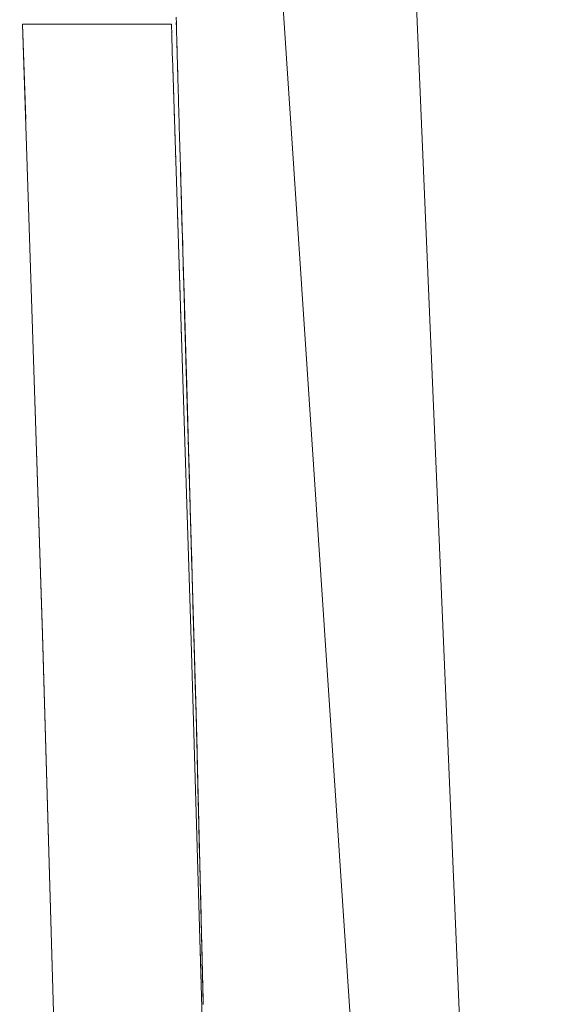
# Model space of a CAD drawing. Units: inches. Extents: x 5 to 1692, y -652 to 511.
# Drawn here: x 1229 to 1230, y 34 to 35 of the extents above; entities that cross this region are included whole.
import ezdxf

# ---------------------------------------------------------------- set-up
doc = ezdxf.new("R2010")
doc.units = ezdxf.units.IN
doc.header["$MEASUREMENT"] = 0

# ---------------------------------------------------------------- blocks, each defined once
blk = doc.blocks.new('A$C6DC655D8')
at = {"color": 0, "linetype": 'Continuous', "lineweight": 0, "extrusion": (0, 1, 2.22045e-16)}
for p, q in [((-44.2089, 96.2914), (-43.7187, 88.9318)), ((-43.8015, 93.9609), (-43.4829, 86.4453)), ((-43.9984, 90.957), (-43.9981, 90.9478)), ((-44.0048, 90.9474), (-44.2049, 90.9474)), ((-44.2049, 90.9474), (-44.1916, 90.5372)), ((-44.1916, 90.5372), (-44.2049, 90.9473)), ((-44.2049, 90.9473), (-44.2049, 90.9473)), ((-44.2008, 90.8196), (-44.2049, 90.9473)), ((-44.2049, 90.9473), (-44.2008, 90.8196)), ((-44.0048, 90.9474), (-44.0048, 90.9452)), ((-44.0048, 90.9453), (-44.0047, 90.9442)), ((-44.0047, 90.9435), (-44.0047, 90.9442)), ((-44.0047, 90.9436), (-44.0044, 90.9359)), ((-43.9982, 90.9497), (-43.998, 90.943)), ((-43.9981, 90.9478), (-43.998, 90.9432)), ((-43.9979, 90.9386), (-43.998, 90.9432)), ((-44.0044, 90.9346), (-44.0045, 90.9359)), ((-44.0044, 90.9346), (-44.0044, 90.9339)), ((-44.0044, 90.9339), (-44.0036, 90.9094)), ((-43.9979, 90.9386), (-43.9977, 90.934)), ((-43.9976, 90.9295), (-43.9977, 90.934)), ((-43.9976, 90.9295), (-43.9975, 90.9249)), ((-43.9974, 90.9203), (-43.9975, 90.9249)), ((-43.9974, 90.922), (-43.997, 90.9087)), ((-43.9974, 90.9203), (-43.9972, 90.9157)), ((-44.0036, 90.9091), (-44.0033, 90.9)), ((-43.9971, 90.9111), (-43.9972, 90.9157)), ((-43.9971, 90.9111), (-43.997, 90.9065)), ((-43.9968, 90.9019), (-43.997, 90.9065)), ((-43.9968, 90.9019), (-43.9969, 90.903)), ((-44.0033, 90.8994), (-44.003, 90.8912)), ((-44.003, 90.8901), (-44.003, 90.8912)), ((-44.003, 90.8901), (-44.0029, 90.8895)), ((-44.0029, 90.8895), (-43.9916, 90.5403)), ((-43.9968, 90.9019), (-43.9967, 90.8973)), ((-43.9968, 90.9019), (-43.9968, 90.9005)), ((-43.9966, 90.8927), (-43.9967, 90.8973)), ((-43.9966, 90.8943), (-43.9965, 90.891)), ((-43.9966, 90.8927), (-43.9964, 90.8881)), ((-43.9965, 90.89), (-43.9961, 90.8763)), ((-44.0028, 90.8837), (-44.0028, 90.8846)), ((-44.0028, 90.8837), (-44.0027, 90.882)), ((-44.0027, 90.8831), (-44.0027, 90.8821)), ((-43.9963, 90.8835), (-43.9964, 90.8881)), ((-43.9964, 90.8854), (-43.9962, 90.8814)), ((-43.9963, 90.8835), (-43.9963, 90.8835)), ((-43.9963, 90.8835), (-43.9962, 90.8789)), ((-43.996, 90.8743), (-43.9962, 90.8789)), ((-43.9961, 90.8765), (-43.996, 90.8719)), ((-44.0025, 90.8749), (-44.0024, 90.8742)), ((-44.0024, 90.8727), (-44.0024, 90.8742)), ((-44.0021, 90.8646), (-44.0022, 90.8654)), ((-44.0021, 90.8646), (-44.0021, 90.8631)), ((-43.996, 90.8743), (-43.996, 90.8743)), ((-43.996, 90.8743), (-43.9959, 90.8697)), ((-43.9958, 90.8651), (-43.9959, 90.8697)), ((-43.9958, 90.8651), (-43.9956, 90.8605)), ((-44.0019, 90.8559), (-44.0018, 90.8551)), ((-44.0018, 90.8535), (-44.0018, 90.8551)), ((-43.9956, 90.8605), (-43.9956, 90.8582)), ((-43.9955, 90.8559), (-43.9956, 90.8582)), ((-43.9955, 90.8559), (-43.9954, 90.8513)), ((-43.9954, 90.8528), (-43.9951, 90.842)), ((-43.9954, 90.8513), (-43.9953, 90.849)), ((-43.9954, 90.8513), (-43.9954, 90.8513)), ((-43.9953, 90.8501), (-43.9953, 90.8486)), ((-44.0015, 90.8456), (-44.0015, 90.8462)), ((-44.0015, 90.8443), (-44.0015, 90.8456)), ((-44.0012, 90.8367), (-44.0012, 90.836)), ((-43.9952, 90.8467), (-43.9953, 90.849)), ((-43.9952, 90.8467), (-43.9951, 90.8421)), ((-43.995, 90.8375), (-43.9951, 90.8421)), ((-43.995, 90.8375), (-43.9948, 90.8329)), ((-44.0012, 90.8347), (-44.0012, 90.836)), ((-44.0009, 90.8265), (-44.0009, 90.8272)), ((-44.0009, 90.8265), (-44.0009, 90.8251)), ((-43.9947, 90.8283), (-43.9948, 90.8329)), ((-43.9947, 90.8283), (-43.9946, 90.826)), ((-43.9946, 90.8237), (-43.9946, 90.826)), ((-43.9944, 90.8191), (-43.9946, 90.8237)), ((-44.0006, 90.8176), (-44.0006, 90.8169)), ((-44.0006, 90.8158), (-44.0006, 90.8169)), ((-43.9945, 90.8207), (-43.9942, 90.8096)), ((-43.9944, 90.8191), (-43.9943, 90.8145)), ((-43.9942, 90.8099), (-43.9943, 90.8145)), ((-43.9942, 90.8099), (-43.9941, 90.8076)), ((-44.0003, 90.8074), (-44.0003, 90.808)), ((-44.0003, 90.8074), (-44.0002, 90.8062)), ((-44, 90.7985), (-44, 90.7979)), ((-43.9999, 90.7966), (-44, 90.7979)), ((-43.9941, 90.8053), (-43.9941, 90.8076)), ((-43.9939, 90.8007), (-43.9941, 90.8053)), ((-43.9939, 90.8007), (-43.9939, 90.7984)), ((-43.9938, 90.7961), (-43.9939, 90.7984)), ((-43.9997, 90.7883), (-43.9997, 90.7889)), ((-43.9997, 90.7883), (-43.9996, 90.7873)), ((-43.9937, 90.7915), (-43.9938, 90.7961)), ((-43.9937, 90.7915), (-43.9935, 90.7869)), ((-43.9936, 90.7889), (-43.9932, 90.7753)), ((-43.9935, 90.7869), (-43.9935, 90.7846)), ((-43.9934, 90.7823), (-43.9935, 90.7846)), ((-43.9994, 90.7793), (-43.9994, 90.7788)), ((-43.9993, 90.7777), (-43.9994, 90.7788)), ((-43.9934, 90.7823), (-43.9933, 90.7777)), ((-43.9933, 90.7777), (-43.9931, 90.7731)), ((-43.9931, 90.7731), (-43.9931, 90.7731)), ((-43.9931, 90.7731), (-43.993, 90.7686)), ((-43.9991, 90.7692), (-43.9991, 90.7698)), ((-43.9991, 90.7692), (-43.999, 90.7681)), ((-43.9988, 90.7602), (-43.9987, 90.7597)), ((-43.9987, 90.7588), (-43.9987, 90.7597)), ((-43.993, 90.7686), (-43.9929, 90.764)), ((-43.9929, 90.764), (-43.9927, 90.7594)), ((-43.9927, 90.7594), (-43.9927, 90.7571)), ((-43.9926, 90.7548), (-43.9927, 90.7571)), ((-43.9984, 90.7502), (-43.9984, 90.7506)), ((-43.9984, 90.7502), (-43.9984, 90.7492)), ((-43.9926, 90.7557), (-43.9922, 90.741)), ((-43.9926, 90.7548), (-43.9925, 90.7502)), ((-43.9925, 90.7502), (-43.9924, 90.7479)), ((-43.9923, 90.7456), (-43.9924, 90.7479)), ((-43.9924, 90.7466), (-43.9923, 90.7451)), ((-43.9923, 90.7456), (-43.9923, 90.7433)), ((-43.9981, 90.7411), (-43.9981, 90.7406)), ((-43.9981, 90.7396), (-43.9981, 90.7406)), ((-43.9978, 90.7311), (-43.9978, 90.7316)), ((-43.9978, 90.7311), (-43.9978, 90.7301)), ((-43.9922, 90.741), (-43.9923, 90.7433)), ((-43.9921, 90.7364), (-43.9922, 90.741)), ((-43.9921, 90.7382), (-43.9921, 90.7357)), ((-43.9921, 90.7364), (-43.992, 90.7341)), ((-43.9919, 90.7318), (-43.992, 90.7341)), ((-43.9918, 90.7272), (-43.9919, 90.7318)), ((-43.9975, 90.7219), (-43.9975, 90.7215)), ((-43.9975, 90.7207), (-43.9975, 90.7215)), ((-43.9919, 90.7297), (-43.9918, 90.7262)), ((-43.9918, 90.7272), (-43.9917, 90.7249)), ((-43.9918, 90.7263), (-43.9918, 90.7262)), ((-43.9917, 90.7226), (-43.9917, 90.7249)), ((-43.9917, 90.7236), (-43.9913, 90.7086)), ((-43.9915, 90.718), (-43.9917, 90.7226)), ((-43.9915, 90.718), (-43.9915, 90.7157)), ((-43.9972, 90.712), (-43.9972, 90.7124)), ((-43.9972, 90.712), (-43.9972, 90.7111)), ((-43.997, 90.7056), (-43.9971, 90.7077)), ((-43.997, 90.7062), (-43.997, 90.7045)), ((-43.997, 90.7056), (-43.9969, 90.7025)), ((-43.9914, 90.7134), (-43.9915, 90.7157)), ((-43.9914, 90.7134), (-43.9913, 90.7105)), ((-43.9914, 90.7134), (-43.9913, 90.7111)), ((-43.9914, 90.7134), (-43.9913, 90.71)), ((-43.9913, 90.7088), (-43.9913, 90.7111)), ((-43.9913, 90.7088), (-43.9912, 90.7065)), ((-43.9911, 90.7042), (-43.9912, 90.7065)), ((-43.9912, 90.7065), (-43.991, 90.7003)), ((-43.9911, 90.7042), (-43.9911, 90.701)), ((-43.9911, 90.7042), (-43.9911, 90.7019)), ((-43.9969, 90.7016), (-43.9969, 90.7025)), ((-43.9967, 90.698), (-43.9967, 90.6961)), ((-43.9966, 90.6929), (-43.9967, 90.6971)), ((-43.9966, 90.6929), (-43.9967, 90.6961)), ((-43.9966, 90.6929), (-43.9966, 90.6929)), ((-43.9966, 90.6929), (-43.9966, 90.6923)), ((-43.991, 90.6996), (-43.9911, 90.7019)), ((-43.991, 90.6996), (-43.9909, 90.695)), ((-43.991, 90.6978), (-43.9906, 90.684)), ((-43.9909, 90.695), (-43.9908, 90.6916)), ((-43.9909, 90.695), (-43.9908, 90.6927)), ((-43.9907, 90.6904), (-43.9908, 90.6927)), ((-43.9964, 90.6866), (-43.9964, 90.6885)), ((-43.9963, 90.6834), (-43.9964, 90.688)), ((-43.9964, 90.6866), (-43.9963, 90.6834)), ((-43.9963, 90.6834), (-43.9963, 90.6834)), ((-43.9962, 90.6827), (-43.9963, 90.6834)), ((-43.9961, 90.679), (-43.9961, 90.677)), ((-43.996, 90.6753), (-43.9961, 90.678)), ((-43.9907, 90.6904), (-43.9906, 90.6858)), ((-43.9907, 90.6876), (-43.9903, 90.6743)), ((-43.9907, 90.6874), (-43.9906, 90.6852)), ((-43.9906, 90.6858), (-43.9905, 90.6835)), ((-43.9905, 90.6812), (-43.9905, 90.6835)), ((-43.9905, 90.6822), (-43.9905, 90.6816)), ((-43.9896, 90.6498), (-43.9905, 90.6816)), ((-43.9905, 90.6812), (-43.9904, 90.6766)), ((-43.9904, 90.679), (-43.9903, 90.6757)), ((-43.996, 90.6738), (-43.9961, 90.677)), ((-43.996, 90.6738), (-43.9959, 90.6731)), ((-43.9958, 90.6675), (-43.9958, 90.6693)), ((-43.9958, 90.6675), (-43.9957, 90.6643)), ((-43.9956, 90.6638), (-43.9957, 90.6643)), ((-43.9904, 90.6766), (-43.9903, 90.6743)), ((-43.9902, 90.672), (-43.9903, 90.6743)), ((-43.9902, 90.672), (-43.9902, 90.6697)), ((-43.9902, 90.6697), (-43.9901, 90.6663)), ((-43.9901, 90.6674), (-43.9902, 90.6697)), ((-43.9901, 90.6674), (-43.99, 90.6651)), ((-43.99, 90.6628), (-43.99, 90.6651)), ((-43.9955, 90.6598), (-43.9954, 90.6579)), ((-43.9953, 90.6548), (-43.9954, 90.6579)), ((-43.9953, 90.6548), (-43.9953, 90.6542)), ((-43.99, 90.6628), (-43.9896, 90.6505)), ((-43.99, 90.6628), (-43.9899, 90.6605)), ((-43.9898, 90.6582), (-43.9899, 90.6605)), ((-43.9897, 90.6536), (-43.9898, 90.6582)), ((-43.9898, 90.6556), (-43.9894, 90.642)), ((-43.9897, 90.6536), (-43.9896, 90.6513)), ((-43.9896, 90.649), (-43.9896, 90.6513)), ((-43.9951, 90.6484), (-43.9952, 90.6503)), ((-43.9951, 90.6484), (-43.995, 90.6452)), ((-43.995, 90.6446), (-43.995, 90.6452)), ((-43.9949, 90.6406), (-43.9948, 90.6388)), ((-43.9948, 90.6394), (-43.9948, 90.6377)), ((-43.9947, 90.6357), (-43.9948, 90.6388)), ((-43.9894, 90.6444), (-43.9896, 90.649)), ((-43.9893, 90.6405), (-43.9895, 90.6468)), ((-43.9894, 90.6444), (-43.9893, 90.641)), ((-43.9894, 90.6444), (-43.9894, 90.6421)), ((-43.9893, 90.6398), (-43.9894, 90.6421)), ((-43.9892, 90.6352), (-43.9893, 90.6398)), ((-43.989, 90.6312), (-43.9892, 90.6379)), ((-43.9947, 90.6357), (-43.9947, 90.6353)), ((-43.9945, 90.6293), (-43.9946, 90.6311)), ((-43.9945, 90.6301), (-43.9945, 90.6276)), ((-43.9945, 90.6293), (-43.9944, 90.6261)), ((-43.9944, 90.6257), (-43.9944, 90.6261)), ((-43.9944, 90.6261), (-43.9944, 90.6261)), ((-43.9892, 90.6366), (-43.9891, 90.6316)), ((-43.9892, 90.6352), (-43.9891, 90.6329)), ((-43.989, 90.6306), (-43.9891, 90.6329)), ((-43.989, 90.6306), (-43.989, 90.6283)), ((-43.989, 90.6283), (-43.9888, 90.622)), ((-43.9889, 90.626), (-43.989, 90.6283)), ((-43.9888, 90.6218), (-43.989, 90.6283)), ((-43.9889, 90.626), (-43.9888, 90.6237)), ((-43.9889, 90.6247), (-43.9888, 90.6234)), ((-43.9943, 90.6216), (-43.9942, 90.6198)), ((-43.9942, 90.6208), (-43.9941, 90.6166)), ((-43.9941, 90.6166), (-43.9942, 90.6198)), ((-43.9941, 90.6166), (-43.9941, 90.6161)), ((-43.9939, 90.6102), (-43.994, 90.612)), ((-43.9939, 90.6114), (-43.9938, 90.607)), ((-43.9888, 90.6214), (-43.9888, 90.6237)), ((-43.9888, 90.6225), (-43.9884, 90.6077)), ((-43.9888, 90.6214), (-43.9887, 90.6191)), ((-43.9886, 90.6156), (-43.9887, 90.6204)), ((-43.9887, 90.6191), (-43.9886, 90.6157)), ((-43.9886, 90.6168), (-43.9887, 90.6191)), ((-43.9886, 90.6168), (-43.9886, 90.6145)), ((-43.9885, 90.6122), (-43.9886, 90.6145)), ((-43.9885, 90.6122), (-43.9884, 90.6081)), ((-43.9885, 90.6122), (-43.9884, 90.6077)), ((-43.9884, 90.6081), (-43.9885, 90.6122)), ((-43.9939, 90.6102), (-43.9938, 90.607)), ((-43.9938, 90.6068), (-43.9938, 90.607)), ((-43.9937, 90.6024), (-43.9936, 90.6007)), ((-43.9936, 90.602), (-43.9935, 90.5975)), ((-43.9935, 90.5975), (-43.9936, 90.6007)), ((-43.9878, 90.5874), (-43.9884, 90.6081)), ((-43.9884, 90.6077), (-43.9884, 90.6081)), ((-43.9884, 90.6077), (-43.9882, 90.6031)), ((-43.9882, 90.6031), (-43.9881, 90.5985)), ((-43.9881, 90.5985), (-43.988, 90.5939)), ((-43.9935, 90.5975), (-43.9935, 90.5972)), ((-43.9933, 90.5911), (-43.9933, 90.5929)), ((-43.9932, 90.588), (-43.9933, 90.5927)), ((-43.9933, 90.5911), (-43.9932, 90.588)), ((-43.9932, 90.5876), (-43.9932, 90.588)), ((-43.988, 90.5956), (-43.9878, 90.5883)), ((-43.9879, 90.5893), (-43.988, 90.5939)), ((-43.9879, 90.5893), (-43.9878, 90.587)), ((-43.9877, 90.5824), (-43.9878, 90.587)), ((-43.9771, 90.2164), (-43.9877, 90.5859)), ((-43.993, 90.5833), (-43.993, 90.5816)), ((-43.993, 90.5832), (-43.993, 90.5833)), ((-43.9929, 90.5784), (-43.993, 90.5816)), ((-43.9929, 90.5784), (-43.9929, 90.5783)), ((-43.9927, 90.5721), (-43.9927, 90.5737)), ((-43.9927, 90.5721), (-43.9926, 90.5689)), ((-43.9877, 90.5824), (-43.9876, 90.5792)), ((-43.9876, 90.5801), (-43.9877, 90.5824)), ((-43.9876, 90.5801), (-43.9875, 90.5778)), ((-43.9875, 90.5755), (-43.9875, 90.5778)), ((-43.9875, 90.5764), (-43.9872, 90.5677)), ((-43.9875, 90.5755), (-43.9874, 90.5732)), ((-43.9873, 90.5709), (-43.9874, 90.5732)), ((-43.9926, 90.5687), (-43.9926, 90.5689)), ((-43.9924, 90.5642), (-43.9924, 90.5625)), ((-43.9923, 90.5593), (-43.9924, 90.5625)), ((-43.9923, 90.5593), (-43.9923, 90.5591)), ((-43.9873, 90.5709), (-43.9873, 90.5686)), ((-43.9872, 90.5663), (-43.9873, 90.5686)), ((-43.9872, 90.5663), (-43.987, 90.5602)), ((-43.9871, 90.5617), (-43.9872, 90.5663)), ((-43.9871, 90.5617), (-43.987, 90.5594)), ((-43.9869, 90.5571), (-43.987, 90.5594)), ((-43.987, 90.5583), (-43.9715, 90.0205)), ((-43.992, 90.553), (-43.9921, 90.5546)), ((-43.992, 90.553), (-43.9919, 90.5499)), ((-43.9918, 90.545), (-43.9917, 90.5434)), ((-43.9868, 90.5525), (-43.9869, 90.5571)), ((-43.9868, 90.5525), (-43.9867, 90.5502)), ((-43.9867, 90.5479), (-43.9867, 90.5502)), ((-43.9867, 90.5479), (-43.9866, 90.5456)), ((-43.9865, 90.5433), (-43.9866, 90.5456)), ((-44.1784, 90.1258), (-44.1916, 90.5372)), ((-44.1916, 90.5372), (-44.1784, 90.127)), ((-43.9916, 90.5403), (-43.9917, 90.5434)), ((-43.9784, 90.1331), (-43.9916, 90.5403)), ((-43.9914, 90.5339), (-43.9915, 90.5352)), ((-43.9914, 90.5339), (-43.9914, 90.5317)), ((-43.9865, 90.5433), (-43.9865, 90.541)), ((-43.9864, 90.5387), (-43.9865, 90.541)), ((-43.9864, 90.5387), (-43.9863, 90.5364)), ((-43.9863, 90.5341), (-43.9863, 90.5364)), ((-43.9863, 90.5341), (-43.9862, 90.5318)), ((-43.9861, 90.5295), (-43.9862, 90.5318)), ((-43.9912, 90.5275), (-43.9913, 90.5301)), ((-43.9912, 90.5275), (-43.9911, 90.5243)), ((-43.9911, 90.5234), (-43.9911, 90.5243)), ((-43.991, 90.5198), (-43.9909, 90.5179)), ((-43.9861, 90.5295), (-43.986, 90.5249)), ((-43.986, 90.5249), (-43.9859, 90.5203)), ((-43.9859, 90.5203), (-43.9858, 90.518)), ((-43.9908, 90.5148), (-43.9909, 90.5179)), ((-43.9906, 90.5084), (-43.9906, 90.5096)), ((-43.9906, 90.5084), (-43.9905, 90.5062)), ((-43.9857, 90.5157), (-43.9858, 90.518)), ((-43.9857, 90.5157), (-43.9857, 90.5134)), ((-43.9856, 90.5111), (-43.9857, 90.5134)), ((-43.9856, 90.5111), (-43.9855, 90.5088)), ((-43.9855, 90.5065), (-43.9855, 90.5088)), ((-43.9855, 90.5065), (-43.9854, 90.5042)), ((-43.9903, 90.4994), (-43.9903, 90.4988)), ((-43.9903, 90.4979), (-43.9903, 90.4988)), ((-43.9853, 90.4996), (-43.9854, 90.5042)), ((-43.9852, 90.4973), (-43.9853, 90.4996)), ((-43.9852, 90.4973), (-43.9851, 90.495)), ((-43.9851, 90.495), (-43.985, 90.4904)), ((-43.9842, 90.4612), (-43.985, 90.4906)), ((-43.9849, 90.4881), (-43.985, 90.4904)), ((-43.9849, 90.4881), (-43.9848, 90.4835)), ((-43.9847, 90.4789), (-43.9848, 90.4835)), ((-43.9847, 90.4789), (-43.9846, 90.4766)), ((-43.9846, 90.4743), (-43.9846, 90.4766)), ((-43.9846, 90.4743), (-43.9845, 90.472)), ((-43.9844, 90.4697), (-43.9845, 90.472)), ((-43.9844, 90.4697), (-43.9844, 90.4674)), ((-43.9843, 90.4651), (-43.9844, 90.4674)), ((-43.9843, 90.4651), (-43.9842, 90.4628)), ((-43.9842, 90.4605), (-43.9842, 90.4628)), ((-43.9842, 90.4612), (-43.9828, 90.4122)), ((-43.9842, 90.4605), (-43.9841, 90.4582)), ((-43.984, 90.4559), (-43.9841, 90.4582)), ((-43.984, 90.4559), (-43.984, 90.4536)), ((-43.9839, 90.4513), (-43.984, 90.4536)), ((-43.9839, 90.4513), (-43.9838, 90.449)), ((-43.9838, 90.4468), (-43.9838, 90.449)), ((-43.9838, 90.4468), (-43.9837, 90.4445)), ((-43.9836, 90.4422), (-43.9837, 90.4445)), ((-43.9836, 90.4422), (-43.9835, 90.4376)), ((-43.9835, 90.4376), (-43.9834, 90.4353)), ((-43.9834, 90.433), (-43.9834, 90.4353)), ((-43.9834, 90.433), (-43.9833, 90.4307)), ((-43.9833, 90.4307), (-43.9832, 90.4261)), ((-43.9831, 90.4238), (-43.9832, 90.4261)), ((-43.9831, 90.4238), (-43.983, 90.4215)), ((-43.983, 90.4192), (-43.983, 90.4215)), ((-43.983, 90.4192), (-43.9829, 90.4169)), ((-43.9828, 90.4146), (-43.9829, 90.4169)), ((-43.9828, 90.4146), (-43.9828, 90.4123)), ((-43.9828, 90.4123), (-43.9826, 90.4077)), ((-43.9826, 90.4054), (-43.9826, 90.4077)), ((-43.9826, 90.4054), (-43.9824, 90.4008)), ((-43.9824, 90.4008), (-43.9824, 90.3985)), ((-43.9823, 90.3962), (-43.9824, 90.3985)), ((-43.9823, 90.3962), (-43.9822, 90.3916)), ((-43.9822, 90.3916), (-43.9821, 90.3893)), ((-43.9821, 90.3893), (-43.982, 90.3847)), ((-43.9819, 90.3824), (-43.982, 90.3847)), ((-43.9819, 90.3824), (-43.9818, 90.3801)), ((-43.9818, 90.3778), (-43.9818, 90.3801)), ((-43.9818, 90.3778), (-43.9817, 90.3755)), ((-43.9817, 90.3732), (-43.9817, 90.3755)), ((-43.9817, 90.3732), (-43.9816, 90.3709)), ((-43.9815, 90.3686), (-43.9816, 90.3709)), ((-43.9815, 90.3686), (-43.9815, 90.3663)), ((-43.9814, 90.364), (-43.9815, 90.3663)), ((-43.9814, 90.364), (-43.9813, 90.3617)), ((-43.9813, 90.3624), (-43.981, 90.351)), ((-43.9813, 90.3594), (-43.9813, 90.3617)), ((-43.9813, 90.3594), (-43.9812, 90.3571)), ((-43.9811, 90.3548), (-43.9812, 90.3571)), ((-43.9811, 90.3548), (-43.9811, 90.3525)), ((-43.981, 90.3502), (-43.9811, 90.3525)), ((-43.9799, 90.3143), (-43.981, 90.351)), ((-43.981, 90.3502), (-43.9809, 90.3479)), ((-43.9809, 90.3456), (-43.9809, 90.3479)), ((-43.9809, 90.3456), (-43.9808, 90.3433)), ((-43.9807, 90.341), (-43.9808, 90.3433)), ((-43.9807, 90.341), (-43.9807, 90.3387)), ((-43.9806, 90.3364), (-43.9807, 90.3387)), ((-43.9806, 90.3364), (-43.9805, 90.3341)), ((-43.9805, 90.3318), (-43.9805, 90.3341)), ((-43.9805, 90.3318), (-43.9803, 90.3272)), ((-43.9803, 90.3272), (-43.9803, 90.3249)), ((-43.9802, 90.3226), (-43.9803, 90.3249)), ((-43.9802, 90.3226), (-43.9801, 90.3203)), ((-43.9801, 90.318), (-43.9801, 90.3203)), ((-43.9801, 90.318), (-43.98, 90.3157)), ((-43.98, 90.3157), (-43.9799, 90.3111)), ((-43.9799, 90.3143), (-43.9789, 90.2776)), ((-43.9798, 90.3088), (-43.9799, 90.3111)), ((-43.9798, 90.3088), (-43.9797, 90.3065)), ((-43.9796, 90.3019), (-43.9797, 90.3065)), ((-43.9795, 90.2996), (-43.9796, 90.3019)), ((-43.9795, 90.2996), (-43.9795, 90.2973)), ((-43.9794, 90.295), (-43.9795, 90.2973)), ((-43.9794, 90.295), (-43.9793, 90.2927)), ((-43.9793, 90.2904), (-43.9793, 90.2927)), ((-43.9793, 90.2904), (-43.9792, 90.2881)), ((-43.9791, 90.2859), (-43.9792, 90.2881)), ((-43.9791, 90.2859), (-43.9791, 90.2836)), ((-43.979, 90.2813), (-43.9791, 90.2836)), ((-43.979, 90.2813), (-43.9789, 90.279)), ((-43.9789, 90.2767), (-43.9789, 90.279)), ((-43.9782, 90.2544), (-43.9789, 90.2776)), ((-43.9789, 90.2767), (-43.9788, 90.2744)), ((-43.9787, 90.2721), (-43.9788, 90.2744)), ((-43.9787, 90.2721), (-43.9787, 90.2698)), ((-43.9786, 90.2675), (-43.9787, 90.2698)), ((-43.9786, 90.2675), (-43.9786, 90.2652)), ((-43.9785, 90.2629), (-43.9786, 90.2652)), ((-43.9785, 90.2629), (-43.9784, 90.2606)), ((-43.9784, 90.2583), (-43.9784, 90.2606)), ((-43.9784, 90.2583), (-43.9783, 90.256)), ((-43.9782, 90.2537), (-43.9783, 90.256)), ((-43.9782, 90.2537), (-43.9782, 90.2514)), ((-43.9781, 90.2491), (-43.9782, 90.2514)), ((-43.9781, 90.2491), (-43.978, 90.2468)), ((-43.978, 90.2445), (-43.978, 90.2468)), ((-43.9778, 90.2409), (-43.978, 90.2465)), ((-43.978, 90.2445), (-43.9779, 90.2422)), ((-43.9778, 90.2399), (-43.9779, 90.2422)), ((-43.9778, 90.2409), (-43.9768, 90.2041)), ((-43.9778, 90.2399), (-43.9778, 90.2376)), ((-43.9777, 90.2353), (-43.9778, 90.2376)), ((-43.9777, 90.2353), (-43.9776, 90.233)), ((-43.9776, 90.2307), (-43.9776, 90.233)), ((-43.9776, 90.2307), (-43.9775, 90.2284)), ((-43.9774, 90.2261), (-43.9775, 90.2284)), ((-43.9774, 90.2261), (-43.9774, 90.2238)), ((-43.9773, 90.2215), (-43.9774, 90.2238)), ((-43.9773, 90.2215), (-43.9772, 90.2192)), ((-43.9772, 90.2169), (-43.9772, 90.2192)), ((-43.9772, 90.2169), (-43.977, 90.2123)), ((-43.977, 90.2123), (-43.977, 90.21)), ((-43.9769, 90.2077), (-43.977, 90.21)), ((-43.9769, 90.2077), (-43.9768, 90.2054)), ((-43.9768, 90.2031), (-43.9768, 90.2054)), ((-43.9715, 90.0205), (-43.9768, 90.2041)), ((-43.9768, 90.2031), (-43.9767, 90.2008)), ((-43.9766, 90.1985), (-43.9767, 90.2008)), ((-43.9766, 90.1985), (-43.9766, 90.1962)), ((-43.9765, 90.1939), (-43.9766, 90.1962)), ((-43.9765, 90.1939), (-43.9765, 90.1916)), ((-43.9764, 90.1893), (-43.9765, 90.1916)), ((-43.9757, 90.1674), (-43.9764, 90.1915)), ((-43.9764, 90.1893), (-43.9763, 90.187)), ((-43.9763, 90.1847), (-43.9763, 90.187)), ((-43.9763, 90.1847), (-43.9762, 90.1824)), ((-43.9761, 90.1801), (-43.9762, 90.1824)), ((-43.9761, 90.1801), (-43.9761, 90.1778)), ((-43.976, 90.1755), (-43.9761, 90.1778)), ((-43.976, 90.1755), (-43.9759, 90.1732)), ((-43.9759, 90.1709), (-43.9759, 90.1732)), ((-43.9759, 90.1709), (-43.9758, 90.1686)), ((-43.9757, 90.1663), (-43.9758, 90.1686)), ((-43.9736, 90.0939), (-43.9757, 90.1674)), ((-43.9757, 90.1663), (-43.9757, 90.164)), ((-43.9756, 90.1617), (-43.9757, 90.164)), ((-43.9756, 90.1617), (-43.9755, 90.1594)), ((-43.9755, 90.1571), (-43.9755, 90.1594)), ((-43.9755, 90.1571), (-43.9754, 90.1548)), ((-43.9753, 90.1525), (-43.9754, 90.1548)), ((-43.9753, 90.1525), (-43.9753, 90.1502)), ((-43.9752, 90.1479), (-43.9753, 90.1502)), ((-43.9752, 90.1479), (-43.9751, 90.1456)), ((-43.9751, 90.1433), (-43.9751, 90.1456)), ((-43.9751, 90.1433), (-43.975, 90.141)), ((-43.9749, 90.1387), (-43.975, 90.141)), ((-43.9749, 90.1387), (-43.9749, 90.1365)), ((-43.9748, 90.1342), (-43.9749, 90.1365)), ((-43.9748, 90.1342), (-43.9747, 90.1318)), ((-44.1784, 90.127), (-44.1631, 89.6027)), ((-44.1631, 89.6027), (-44.1784, 90.1258)), ((-43.9632, 89.6085), (-43.9784, 90.1331)), ((-43.9747, 90.1295), (-43.9747, 90.1318)), ((-43.9747, 90.1295), (-43.9746, 90.1272)), ((-43.9745, 90.125), (-43.9746, 90.1272)), ((-43.9745, 90.125), (-43.9745, 90.1227)), ((-43.9744, 90.1204), (-43.9745, 90.1227)), ((-43.9744, 90.1204), (-43.9743, 90.1181)), ((-43.9743, 90.1158), (-43.9743, 90.1181)), ((-43.9743, 90.1158), (-43.9742, 90.1135)), ((-43.9741, 90.1112), (-43.9742, 90.1135)), ((-43.9741, 90.1112), (-43.9741, 90.1089)), ((-43.974, 90.1066), (-43.9741, 90.1089)), ((-43.974, 90.1066), (-43.9739, 90.1043)), ((-43.9739, 90.102), (-43.9739, 90.1043)), ((-43.9739, 90.102), (-43.9738, 90.0997)), ((-43.9737, 90.0974), (-43.9738, 90.0997)), ((-43.9737, 90.0974), (-43.9737, 90.0951)), ((-43.9736, 90.0928), (-43.9737, 90.0951)), ((-43.9736, 90.0939), (-43.9726, 90.0572)), ((-43.9736, 90.0928), (-43.9735, 90.0905)), ((-43.9735, 90.0882), (-43.9735, 90.0905)), ((-43.9735, 90.0882), (-43.9734, 90.0859)), ((-43.9734, 90.0836), (-43.9734, 90.0859)), ((-43.9734, 90.0836), (-43.9733, 90.0813)), ((-43.9732, 90.079), (-43.9733, 90.0813)), ((-43.9732, 90.079), (-43.9732, 90.0767)), ((-43.9731, 90.0744), (-43.9732, 90.0767)), ((-43.9731, 90.0744), (-43.973, 90.0721)), ((-43.973, 90.0698), (-43.973, 90.0721)), ((-43.973, 90.0698), (-43.9729, 90.0675)), ((-43.9728, 90.0652), (-43.9729, 90.0675)), ((-43.9728, 90.0652), (-43.9728, 90.0629)), ((-43.9727, 90.0606), (-43.9728, 90.0629)), ((-43.9727, 90.0606), (-43.9726, 90.0583)), ((-43.9726, 90.056), (-43.9726, 90.0583)), ((-43.9715, 90.0205), (-43.9726, 90.0572)), ((-43.9726, 90.056), (-43.9725, 90.0537)), ((-43.9724, 90.0514), (-43.9725, 90.0537)), ((-43.9724, 90.0514), (-43.9724, 90.0491)), ((-43.9723, 90.0468), (-43.9724, 90.0491)), ((-43.9723, 90.0468), (-43.9722, 90.0445)), ((-43.9722, 90.0422), (-43.9722, 90.0445)), ((-43.9722, 90.0422), (-43.9721, 90.0399)), ((-43.972, 90.0376), (-43.9721, 90.0399)), ((-43.972, 90.0376), (-43.972, 90.0353)), ((-43.9719, 90.033), (-43.972, 90.0353)), ((-43.9719, 90.033), (-43.9718, 90.0307)), ((-43.9718, 90.0284), (-43.9718, 90.0307)), ((-43.9718, 90.0284), (-43.9717, 90.0261)), ((-43.9716, 90.0238), (-43.9717, 90.0261)), ((-43.9716, 90.0238), (-43.9716, 90.0215)), ((-43.9715, 90.0192), (-43.9716, 90.0215)), ((-43.9715, 90.0205), (-43.9619, 89.6291)), ((-43.9629, 89.67), (-43.9715, 90.0205)), ((-43.9715, 90.0205), (-43.9703, 89.9702)), ((-43.9715, 90.0192), (-43.9715, 90.0176)), ((-43.9714, 90.0161), (-43.9715, 90.0176)), ((-43.9714, 90.0161), (-43.9714, 90.0145)), ((-43.9713, 90.0129), (-43.9714, 90.0145)), ((-43.9713, 90.0129), (-43.9713, 90.0113)), ((-43.9713, 90.0098), (-43.9713, 90.0113)), ((-43.9713, 90.0098), (-43.9712, 90.0082)), ((-43.9712, 90.0066), (-43.9712, 90.0082)), ((-43.9712, 90.0066), (-43.9711, 90.0035)), ((-43.9711, 90.0035), (-43.9711, 90.0019)), ((-43.971, 90.0003), (-43.9711, 90.0019)), ((-43.971, 90.0003), (-43.971, 89.9988)), ((-43.971, 89.9972), (-43.971, 89.9988)), ((-43.971, 89.9972), (-43.9709, 89.9956)), ((-43.9709, 89.994), (-43.9709, 89.9956)), ((-43.9709, 89.994), (-43.9708, 89.9909)), ((-43.9708, 89.9909), (-43.9708, 89.9893)), ((-43.9707, 89.9878), (-43.9708, 89.9893)), ((-43.9707, 89.9878), (-43.9707, 89.9862)), ((-43.9707, 89.9846), (-43.9707, 89.9862)), ((-43.9707, 89.9846), (-43.9706, 89.983)), ((-43.9706, 89.9815), (-43.9706, 89.983)), ((-43.9706, 89.9815), (-43.9705, 89.9783)), ((-43.9704, 89.9752), (-43.9705, 89.9783)), ((-43.9704, 89.9752), (-43.9704, 89.9736)), ((-43.9703, 89.972), (-43.9704, 89.9736)), ((-43.9703, 89.972), (-43.9703, 89.9704)), ((-43.9703, 89.9689), (-43.9703, 89.9704)), ((-43.9703, 89.9702), (-43.9697, 89.9451)), ((-43.9703, 89.9689), (-43.9702, 89.9673)), ((-43.9702, 89.9657), (-43.9702, 89.9673)), ((-43.9702, 89.9657), (-43.9701, 89.9642)), ((-43.9701, 89.9626), (-43.9701, 89.9642)), ((-43.9701, 89.9626), (-43.9701, 89.961)), ((-43.97, 89.9594), (-43.9701, 89.961)), ((-43.97, 89.9594), (-43.97, 89.9579)), ((-43.97, 89.9563), (-43.97, 89.9579)), ((-43.97, 89.9563), (-43.9699, 89.9547)), ((-43.9699, 89.9531), (-43.9699, 89.9547)), ((-43.9698, 89.95), (-43.9699, 89.9531)), ((-43.9698, 89.95), (-43.9698, 89.9484)), ((-43.9697, 89.9469), (-43.9698, 89.9484)), ((-43.9697, 89.9469), (-43.9697, 89.9453)), ((-43.9696, 89.9437), (-43.9697, 89.9453)), ((-43.969, 89.9199), (-43.9697, 89.9451)), ((-43.9696, 89.9437), (-43.9696, 89.9421)), ((-43.9696, 89.9406), (-43.9696, 89.9421)), ((-43.9696, 89.9406), (-43.9695, 89.939)), ((-43.9695, 89.9374), (-43.9695, 89.939)), ((-43.9695, 89.9374), (-43.9694, 89.9358)), ((-43.9694, 89.9343), (-43.9694, 89.9358)), ((-43.9694, 89.9343), (-43.9694, 89.9327)), ((-43.9693, 89.9311), (-43.9694, 89.9327)), ((-43.9693, 89.9311), (-43.9693, 89.9295)), ((-43.9693, 89.928), (-43.9693, 89.9295)), ((-43.9692, 89.9248), (-43.9693, 89.928)), ((-43.9692, 89.9248), (-43.9691, 89.9233)), ((-43.9691, 89.9217), (-43.9691, 89.9233)), ((-43.9691, 89.9217), (-43.9691, 89.9201)), ((-43.969, 89.9185), (-43.9691, 89.9201)), ((-43.969, 89.9199), (-43.9678, 89.8696)), ((-43.969, 89.9185), (-43.969, 89.917)), ((-43.9689, 89.9154), (-43.969, 89.917)), ((-43.9689, 89.9154), (-43.9689, 89.9138)), ((-43.9689, 89.9122), (-43.9689, 89.9138)), ((-43.9689, 89.9122), (-43.9688, 89.9107)), ((-43.9688, 89.9091), (-43.9688, 89.9107)), ((-43.9688, 89.9091), (-43.9688, 89.9075)), ((-43.9687, 89.906), (-43.9688, 89.9075)), ((-43.9687, 89.906), (-43.9687, 89.9044)), ((-43.9686, 89.9028), (-43.9687, 89.9044)), ((-43.9686, 89.9028), (-43.9686, 89.9012)), ((-43.9686, 89.8997), (-43.9686, 89.9012)), ((-43.9686, 89.8997), (-43.9685, 89.8981)), ((-43.9685, 89.8965), (-43.9685, 89.8981)), ((-43.9685, 89.8965), (-43.9684, 89.8949)), ((-43.9684, 89.8934), (-43.9684, 89.8949)), ((-43.9684, 89.8934), (-43.9684, 89.8918)), ((-43.9683, 89.8902), (-43.9684, 89.8918)), ((-43.9683, 89.8902), (-43.9683, 89.8886)), ((-43.9682, 89.8871), (-43.9683, 89.8886)), ((-43.9682, 89.8871), (-43.9682, 89.8855)), ((-43.9682, 89.8839), (-43.9682, 89.8855)), ((-43.9682, 89.8839), (-43.9681, 89.8824)), ((-43.9681, 89.8808), (-43.9681, 89.8824)), ((-43.9681, 89.8808), (-43.9681, 89.8792)), ((-43.968, 89.8776), (-43.9681, 89.8792)), ((-43.968, 89.8776), (-43.968, 89.8761)), ((-43.9679, 89.8745), (-43.968, 89.8761)), ((-43.9679, 89.8745), (-43.9679, 89.8713)), ((-43.9679, 89.8713), (-43.9678, 89.8698)), ((-43.9678, 89.8682), (-43.9678, 89.8698)), ((-43.9678, 89.8696), (-43.9672, 89.8445)), ((-43.9678, 89.8682), (-43.9677, 89.8666)), ((-43.9677, 89.865), (-43.9677, 89.8666)), ((-43.9677, 89.865), (-43.9677, 89.8635)), ((-43.9676, 89.8619), (-43.9677, 89.8635)), ((-43.9676, 89.8619), (-43.9676, 89.8603)), ((-43.9675, 89.8588), (-43.9676, 89.8603)), ((-43.9675, 89.8588), (-43.9675, 89.8572)), ((-43.9675, 89.8556), (-43.9675, 89.8572)), ((-43.9675, 89.8556), (-43.9674, 89.854)), ((-43.9674, 89.8525), (-43.9674, 89.854)), ((-43.9674, 89.8525), (-43.9674, 89.8509)), ((-43.9673, 89.8493), (-43.9674, 89.8509)), ((-43.9673, 89.8493), (-43.9672, 89.8462)), ((-43.9672, 89.8462), (-43.9672, 89.8446)), ((-43.9672, 89.843), (-43.9672, 89.8446)), ((-43.9666, 89.8193), (-43.9672, 89.8445)), ((-43.9672, 89.843), (-43.9671, 89.8414)), ((-43.9671, 89.8399), (-43.9671, 89.8414)), ((-43.9671, 89.8399), (-43.967, 89.8383)), ((-43.967, 89.8367), (-43.967, 89.8383)), ((-43.967, 89.8367), (-43.967, 89.8352)), ((-43.967, 89.8352), (-43.9669, 89.832)), ((-43.9669, 89.8304), (-43.9669, 89.832)), ((-43.9669, 89.8304), (-43.9668, 89.8289)), ((-43.9668, 89.8273), (-43.9668, 89.8289)), ((-43.9668, 89.8273), (-43.9667, 89.8257)), ((-43.9667, 89.8241), (-43.9667, 89.8257)), ((-43.9667, 89.8241), (-43.9667, 89.8226)), ((-43.9666, 89.8194), (-43.9667, 89.8226)), ((-43.9665, 89.8178), (-43.9666, 89.8194)), ((-43.9666, 89.8193), (-43.9659, 89.7942)), ((-43.9665, 89.8178), (-43.9665, 89.8163)), ((-43.9665, 89.8147), (-43.9665, 89.8163)), ((-43.9665, 89.8147), (-43.9664, 89.8131)), ((-43.9664, 89.8116), (-43.9664, 89.8131)), ((-43.9664, 89.8116), (-43.9663, 89.81)), ((-43.9663, 89.8084), (-43.9663, 89.81)), ((-43.9663, 89.8084), (-43.9663, 89.8068)), ((-43.9662, 89.8053), (-43.9663, 89.8068)), ((-43.9662, 89.8053), (-43.9662, 89.8037)), ((-43.9662, 89.8021), (-43.9662, 89.8037)), ((-43.9662, 89.8021), (-43.9661, 89.8005)), ((-43.9661, 89.799), (-43.9661, 89.8005)), ((-43.9661, 89.799), (-43.966, 89.7974)), ((-43.966, 89.7958), (-43.966, 89.7974)), ((-43.9659, 89.7927), (-43.966, 89.7958)), ((-43.9653, 89.769), (-43.9659, 89.7942)), ((-43.9659, 89.7927), (-43.9659, 89.7911)), ((-43.9658, 89.7895), (-43.9659, 89.7911)), ((-43.9658, 89.7895), (-43.9658, 89.788)), ((-43.9658, 89.7864), (-43.9658, 89.788)), ((-43.9658, 89.7864), (-43.9657, 89.7848)), ((-43.9657, 89.7832), (-43.9657, 89.7848)), ((-43.9657, 89.7832), (-43.9657, 89.7817)), ((-43.9656, 89.7801), (-43.9657, 89.7817)), ((-43.9656, 89.7801), (-43.9656, 89.7785)), ((-43.9655, 89.7769), (-43.9656, 89.7785)), ((-43.9655, 89.7769), (-43.9655, 89.7754)), ((-43.9655, 89.7738), (-43.9655, 89.7754)), ((-43.9655, 89.7738), (-43.9654, 89.7722)), ((-43.9654, 89.7706), (-43.9654, 89.7722)), ((-43.9654, 89.7706), (-43.9653, 89.7691)), ((-43.9653, 89.7675), (-43.9653, 89.7691)), ((-43.9653, 89.769), (-43.9647, 89.7439)), ((-43.9653, 89.7675), (-43.9653, 89.7659)), ((-43.9652, 89.7644), (-43.9653, 89.7659)), ((-43.9652, 89.7644), (-43.9652, 89.7628)), ((-43.9652, 89.7612), (-43.9652, 89.7628)), ((-43.9652, 89.7612), (-43.9651, 89.7596)), ((-43.9651, 89.7581), (-43.9651, 89.7596)), ((-43.9651, 89.7581), (-43.965, 89.7565)), ((-43.965, 89.7549), (-43.965, 89.7565)), ((-43.965, 89.7549), (-43.965, 89.7533)), ((-43.9649, 89.7518), (-43.965, 89.7533)), ((-43.9649, 89.7518), (-43.9649, 89.7502)), ((-43.9648, 89.7486), (-43.9649, 89.7502)), ((-43.9648, 89.7486), (-43.9648, 89.747)), ((-43.9648, 89.7455), (-43.9648, 89.747)), ((-43.9648, 89.7455), (-43.9647, 89.7439)), ((-43.9647, 89.7423), (-43.9647, 89.7439)), ((-43.9641, 89.7187), (-43.9647, 89.7439)), ((-43.9647, 89.7423), (-43.9646, 89.7408)), ((-43.9646, 89.7392), (-43.9646, 89.7408)), ((-43.9646, 89.7392), (-43.9646, 89.7376)), ((-43.9645, 89.736), (-43.9646, 89.7376)), ((-43.9645, 89.736), (-43.9645, 89.7345)), ((-43.9645, 89.7329), (-43.9645, 89.7345)), ((-43.9645, 89.7329), (-43.9644, 89.7313)), ((-43.9644, 89.7297), (-43.9644, 89.7313)), ((-43.9644, 89.7297), (-43.9643, 89.7282)), ((-43.9643, 89.7266), (-43.9643, 89.7282)), ((-43.9643, 89.7266), (-43.9643, 89.725)), ((-43.9642, 89.7234), (-43.9643, 89.725)), ((-43.9665, 89.722), (-43.9665, 89.7218)), ((-43.9665, 89.7218), (-43.9665, 89.7218)), ((-43.9642, 89.7234), (-43.9642, 89.7219)), ((-43.9641, 89.7203), (-43.9642, 89.7219)), ((-43.9641, 89.7203), (-43.9641, 89.7187)), ((-43.9641, 89.7172), (-43.9641, 89.7187)), ((-43.9641, 89.7187), (-43.9635, 89.6936)), ((-43.9641, 89.7172), (-43.964, 89.714)), ((-43.964, 89.714), (-43.964, 89.7124)), ((-43.9639, 89.7109), (-43.964, 89.7124)), ((-43.9639, 89.7109), (-43.9639, 89.7093)), ((-43.9661, 89.7084), (-43.9661, 89.709)), ((-43.9661, 89.7084), (-43.9661, 89.7083)), ((-43.9659, 89.7024), (-43.9659, 89.7013)), ((-43.9659, 89.7008), (-43.9659, 89.7013)), ((-43.9638, 89.7077), (-43.9639, 89.7093)), ((-43.9638, 89.7077), (-43.9638, 89.7061)), ((-43.9638, 89.7046), (-43.9638, 89.7061)), ((-43.9638, 89.7046), (-43.9637, 89.7014)), ((-43.9637, 89.7014), (-43.9636, 89.6998)), ((-43.9636, 89.6983), (-43.9636, 89.6998)), ((-43.9636, 89.6983), (-43.9636, 89.6967)), ((-43.9657, 89.6959), (-43.9657, 89.695)), ((-43.9657, 89.6959), (-43.9657, 89.6959)), ((-43.9657, 89.6941), (-43.9657, 89.695)), ((-43.9657, 89.6941), (-43.9657, 89.6938)), ((-43.9655, 89.6887), (-43.9655, 89.6894)), ((-43.9655, 89.6887), (-43.9655, 89.6887)), ((-43.9655, 89.6887), (-43.9655, 89.687)), ((-43.9655, 89.6868), (-43.9655, 89.6879)), ((-43.9655, 89.687), (-43.9655, 89.6866)), ((-43.9636, 89.6967), (-43.9635, 89.6959)), ((-43.9635, 89.6951), (-43.9635, 89.6959)), ((-43.9635, 89.6951), (-43.9635, 89.6936)), ((-43.9634, 89.692), (-43.9635, 89.6936)), ((-43.9632, 89.6818), (-43.9635, 89.6936)), ((-43.9634, 89.692), (-43.9634, 89.6904)), ((-43.9634, 89.6888), (-43.9634, 89.6904)), ((-43.9634, 89.6888), (-43.9633, 89.6873)), ((-43.9633, 89.6857), (-43.9633, 89.6873)), ((-43.9633, 89.6857), (-43.9633, 89.6841)), ((-43.9633, 89.6841), (-43.9632, 89.6833)), ((-43.9653, 89.6828), (-43.9653, 89.6825)), ((-43.9653, 89.6816), (-43.9653, 89.6825)), ((-43.9653, 89.6825), (-43.9653, 89.6825)), ((-43.9653, 89.6816), (-43.9653, 89.6807)), ((-43.9653, 89.6804), (-43.9653, 89.6807)), ((-43.9651, 89.6745), (-43.9651, 89.6761)), ((-43.9651, 89.6745), (-43.9651, 89.6739)), ((-43.965, 89.6723), (-43.9651, 89.6728)), ((-43.965, 89.6723), (-43.965, 89.6718)), ((-43.965, 89.6701), (-43.965, 89.6705)), ((-43.9632, 89.6825), (-43.9632, 89.6833)), ((-43.9632, 89.6825), (-43.9632, 89.6818)), ((-43.9632, 89.681), (-43.9632, 89.6818)), ((-43.9631, 89.6794), (-43.9632, 89.681)), ((-43.9631, 89.6766), (-43.9632, 89.681)), ((-43.9631, 89.6794), (-43.9631, 89.6778)), ((-43.9631, 89.6763), (-43.9631, 89.6778)), ((-43.9631, 89.6763), (-43.963, 89.6747)), ((-43.963, 89.6731), (-43.963, 89.6747)), ((-43.9629, 89.6703), (-43.963, 89.6747)), ((-43.963, 89.6731), (-43.963, 89.6723)), ((-43.9629, 89.6715), (-43.963, 89.6723)), ((-43.9629, 89.67), (-43.9629, 89.6715)), ((-43.965, 89.6701), (-43.965, 89.6697)), ((-43.9649, 89.6679), (-43.9649, 89.6682)), ((-43.9649, 89.6679), (-43.9649, 89.6675)), ((-43.9648, 89.6657), (-43.9649, 89.666)), ((-43.9648, 89.6657), (-43.9648, 89.6654)), ((-43.9648, 89.6635), (-43.9648, 89.6637)), ((-43.9648, 89.6635), (-43.9648, 89.6633)), ((-43.9647, 89.6613), (-43.9647, 89.6614)), ((-43.9647, 89.6613), (-43.9647, 89.6612)), ((-43.9647, 89.6613), (-43.9647, 89.6613)), ((-43.9647, 89.6591), (-43.9647, 89.6591)), ((-43.9647, 89.6591), (-43.9647, 89.6591)), ((-43.9629, 89.67), (-43.9629, 89.6692)), ((-43.9628, 89.6646), (-43.9629, 89.6692)), ((-43.9629, 89.6684), (-43.9629, 89.6692)), ((-43.9628, 89.6668), (-43.9629, 89.6684)), ((-43.9629, 89.6684), (-43.9628, 89.6647)), ((-43.9628, 89.6668), (-43.9628, 89.6652)), ((-43.9628, 89.6652), (-43.9628, 89.6645)), ((-43.9627, 89.6637), (-43.9628, 89.6645)), ((-43.9626, 89.6583), (-43.9627, 89.6637)), ((-43.9627, 89.6637), (-43.9627, 89.6621)), ((-43.9627, 89.6637), (-43.9627, 89.6637)), ((-43.9627, 89.6621), (-43.9627, 89.6613)), ((-43.9627, 89.6621), (-43.9626, 89.6584)), ((-43.9627, 89.6605), (-43.9627, 89.6613)), ((-43.9627, 89.6605), (-43.9626, 89.6589)), ((-43.9626, 89.6589), (-43.9626, 89.6582)), ((-43.9626, 89.6574), (-43.9626, 89.6582)), ((-43.9626, 89.6574), (-43.9626, 89.6566)), ((-43.9625, 89.6529), (-43.9626, 89.6566)), ((-43.9626, 89.6566), (-43.9625, 89.655)), ((-43.9626, 89.6566), (-43.9625, 89.653)), ((-43.9625, 89.6542), (-43.9625, 89.655)), ((-43.9625, 89.6542), (-43.9625, 89.6534)), ((-43.9625, 89.6527), (-43.9625, 89.6534)), ((-43.9624, 89.6511), (-43.9625, 89.6527)), ((-43.9624, 89.6511), (-43.9624, 89.6503)), ((-43.9623, 89.6466), (-43.9624, 89.6503)), ((-43.9624, 89.6495), (-43.9624, 89.6503)), ((-43.9624, 89.6503), (-43.9623, 89.6467)), ((-43.9624, 89.6479), (-43.9624, 89.6495)), ((-43.9624, 89.6479), (-43.9623, 89.6471)), ((-43.9623, 89.6464), (-43.9623, 89.6471)), ((-43.9623, 89.6464), (-43.9623, 89.6456)), ((-43.9623, 89.6448), (-43.9623, 89.6456)), ((-43.9623, 89.6448), (-43.9623, 89.644)), ((-43.9622, 89.6407), (-43.9623, 89.644)), ((-43.9622, 89.6432), (-43.9623, 89.644)), ((-43.9623, 89.644), (-43.9622, 89.6433)), ((-43.9622, 89.6408), (-43.9622, 89.6433)), ((-43.9622, 89.6432), (-43.9622, 89.6424)), ((-43.9622, 89.6416), (-43.9622, 89.6424)), ((-43.9622, 89.6416), (-43.9622, 89.6401)), ((-43.9622, 89.6401), (-43.9621, 89.6393)), ((-43.9621, 89.6385), (-43.9621, 89.6393)), ((-43.962, 89.6349), (-43.9621, 89.6385)), ((-43.9621, 89.6385), (-43.9621, 89.6369)), ((-43.962, 89.635), (-43.9621, 89.6385)), ((-43.9621, 89.6369), (-43.9621, 89.6353)), ((-43.9621, 89.6353), (-43.962, 89.6346)), ((-43.962, 89.6338), (-43.962, 89.6346)), ((-43.962, 89.6338), (-43.962, 89.633)), ((-43.962, 89.6322), (-43.962, 89.633)), ((-43.962, 89.6322), (-43.962, 89.6314)), ((-43.9619, 89.6302), (-43.962, 89.6314)), ((-43.9619, 89.6306), (-43.962, 89.6314)), ((-43.9619, 89.6302), (-43.962, 89.6314)), ((-43.9619, 89.6291), (-43.9619, 89.6306)), ((-43.9619, 89.6291), (-43.9619, 89.6283))]:
    blk.add_line(p, q, dxfattribs=at)

msp = doc.modelspace()

# ---------------------------------------------------------------- block references
msp.add_blockref('A$C6DC655D8', (1273.6011, -55.7606, 6.1986))

doc.saveas('drawing.dxf')
